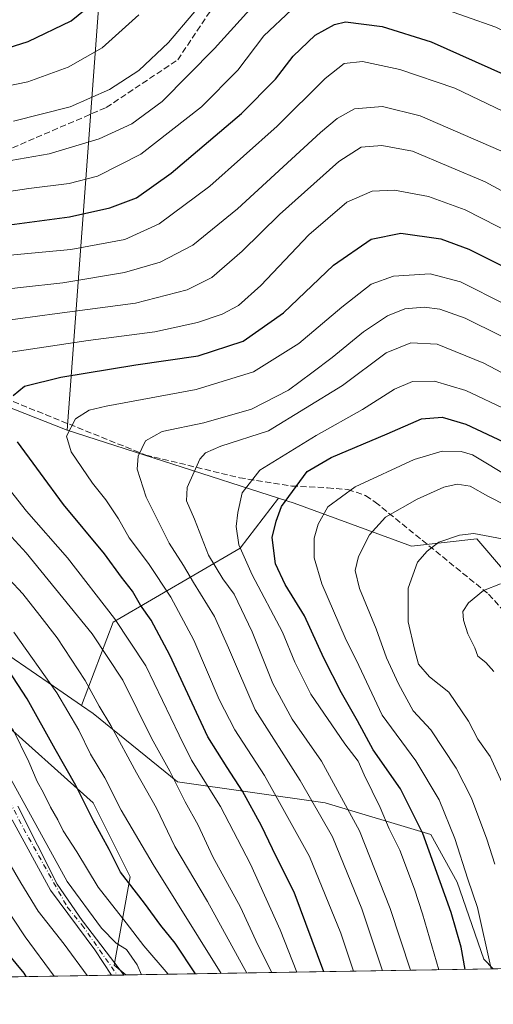
# Model space of a CAD drawing. Units: metres. Extents: x 610039 to 613464, y 4780217 to 4782586.
# Drawn here: x 610525 to 610651, y 4780217 to 4780480 of the extents above; entities that cross this region are included whole.
import ezdxf

# ---------------------------------------------------------------- set-up
doc = ezdxf.new("R2010")
doc.units = ezdxf.units.M
doc.header["$MEASUREMENT"] = 0
doc.linetypes.add('DGN Style 3', pattern=[2.307223458686699, 1.648016756204785, -0.6592067024819142])
doc.linetypes.add('DGN Style 4', pattern=[2.6384748266838614, 1.318413404963828, -0.6592067024819142, 0.001648016756204785, -0.6592067024819142])
for name, color, linetype, lineweight in [('Arbolado forestal CxS', 92, 'Continuous', 0), ('Camino Cxs', 7, 'Continuous', 0), ('Camino eje', 30, 'DGN Style 4', 13), ('Comarca CxS', 21, 'Continuous', 0), ('Comunidad Autónoma CxS', 142, 'Continuous', 0), ('Curva de nivel maestra', 30, 'Continuous', 30), ('Curva de nivel normal', 30, 'Continuous', 0), ('Municipio CxS', 4, 'Continuous', 0), ('Pastizal CxS', 92, 'Continuous', 0), ('Provincia CxS', 1, 'Continuous', 0), ('Senda', 7, 'DGN Style 3', 0)]:
    doc.layers.add(name, color=color, linetype=linetype, lineweight=lineweight)

# ---------------------------------------------------------------- blocks, each defined once
blk = doc.blocks.new('*U4')
at = {"layer": 'Arbolado forestal CxS', "color": 92, "linetype": 'Continuous', "lineweight": 0}
blk.add_polyline3d([(611535.2388000004, 4780241.0548, 323.6760999999969), (610717.1826999999, 4780227.630999999, 535.3966999999975), (610717.0138999998, 4780230.452299999, 535.1652000000031), (610716.7232999997, 4780240.872099999, 533.8540999999968), (610728.1322999997, 4780250.021500001, 530.4508999999962), (610689.4943000004, 4780290.7237, 524.8525999999983), (610646.3470999999, 4780341.213099999, 515.747199999998), (610628.9779000003, 4780339.2667, 513.2593000000053), (610597.6470999997, 4780350.6599, 500.4222000000009), (610593.4835000001, 4780352.0031, 498.4082999999956), (610537.2187000001, 4780370.154300001, 479.3527999999933), (610546.0724999999, 4780489.762499999, 422.2045999999973), (610540.1366999998, 4780515.1479, 411.7249000000011), (610540.8918000003, 4780529.7733, 407.997199999998), (610518.5295000002, 4780553.1801, 392.6423000000068)], dxfattribs=at)

msp = doc.modelspace()

# ---------------------------------------------------------------- linework, layer by layer
at = {"layer": 'Arbolado forestal CxS', "color": 92, "linetype": 'Continuous', "lineweight": 0, "extrusion": (-0.2919598772986364, 0.0941871671994881, 0.9517815965770198), "elevation": 272453.3907139018, "flags": 128}
msp.add_lwpolyline([(-4736938.04804117, -843730.8908814805), (-4736938.04804117, -843668.7756187769)], dxfattribs=at)
msp.add_lwpolyline([(-4736938.04804117, -843730.8908814805), (-4736938.04804117, -843668.7756187769)], dxfattribs=at)
at = {"layer": 'Arbolado forestal CxS', "color": 92, "linetype": 'Continuous', "lineweight": 0, "extrusion": (-0.4950122048500394, -0.00812525159388393, 0.8688480289072645), "elevation": -340690.4456210465, "flags": 128}
msp.add_lwpolyline([(-4769560.688524554, 598782.9575267273), (-4769560.688524554, 598753.4755584317)], dxfattribs=at)
at = {"layer": 'Arbolado forestal CxS', "color": 92, "linetype": 'Continuous', "lineweight": 0, "extrusion": (-0.1566488565536915, -0.002566331044293172, 0.9876510262665615), "elevation": -107478.265431041, "flags": 128}
msp.add_lwpolyline([(-4769582.41305511, 680333.9633127225), (-4769582.41305511, 680332.4180252375)], dxfattribs=at)
at = {"layer": 'Arbolado forestal CxS', "color": 92, "linetype": 'Continuous', "lineweight": 0, "extrusion": (-0.1573032092711461, -0.002582256738544752, 0.9875469772639348), "elevation": -107953.9547149958, "flags": 128}
msp.add_lwpolyline([(-4769559.623088844, 680420.1980080465), (-4769559.623088844, 680418.4150678596)], dxfattribs=at)
at = {"layer": 'Arbolado forestal CxS', "color": 92, "linetype": 'Continuous', "lineweight": 0, "extrusion": (-0.3132168531773996, -0.005064615229659749, 0.9496681275889083), "elevation": -215030.1841662083, "flags": 128}
msp.add_lwpolyline([(-4769728.990037427, 653278.4529834175), (-4769728.990037428, 653277.9514795397)], dxfattribs=at)
at = {"layer": 'Arbolado forestal CxS', "color": 92, "linetype": 'Continuous', "lineweight": 0, "extrusion": (-0.5622819134514228, -0.009226819933213755, 0.826894138084995), "elevation": -387047.5174835911, "flags": 128}
msp.add_lwpolyline([(-4769563.889138591, 570013.0641249373), (-4769563.889138592, 569894.6238326521)], dxfattribs=at)
at = {"layer": 'Arbolado forestal CxS', "color": 92, "linetype": 'Continuous', "lineweight": 0}
for points in [[(610187.1838999996, 4780659.903100001, 396.8499000000011), (610277.3457000004, 4780590.5985, 399.4162000000069), (610342.0626999997, 4780546.5919, 387.8196999999927), (610422.3098999998, 4780538.826099999, 382.5445999999938), (610481.8481000002, 4780533.648700001, 387.213699999993), (610488.5339000003, 4780571.001499999, 375.6913000000059), (610518.5295000002, 4780553.1801, 392.6423000000068), (610540.8918000003, 4780529.7733, 407.997199999998), (610540.1366999998, 4780515.1479, 411.7249000000011), (610546.0724999999, 4780489.762499999, 422.2045999999973), (610537.2187000001, 4780370.154300001, 479.3527999999933)], [(610187.1838999996, 4780659.903100001, 396.8499000000011), (610277.3457000004, 4780590.5985, 399.4162000000069), (610342.0626999997, 4780546.5919, 387.8196999999927), (610422.3098999998, 4780538.826099999, 382.5445999999938), (610481.8481000002, 4780533.648700001, 387.213699999993), (610488.5339000003, 4780571.001499999, 375.6913000000059), (610518.5295000002, 4780553.1801, 392.6423000000068), (610540.8918000003, 4780529.7733, 407.997199999998), (610540.1366999998, 4780515.1479, 411.7249000000011), (610546.0724999999, 4780489.762499999, 422.2045999999973), (610537.2187000001, 4780370.154300001, 479.3527999999933)], [(610518.5295000002, 4780553.1801, 392.6423000000068), (610540.8918000003, 4780529.7733, 407.997199999998), (610540.1366999998, 4780515.1479, 411.7249000000011), (610546.0724999999, 4780489.762499999, 422.2045999999973), (610537.2187000001, 4780370.154300001, 479.3527999999933), (610505.7609000001, 4780382.5485, 470.2543000000006)], [(610232.9299, 4780533.0713, 420.7847000000039), (610233.0396999996, 4780532.954600001, 420.790599999993), (610256.8539000005, 4780520.237400001, 424.6649000000034), (610267.1064999999, 4780515.607200001, 426.2841000000044), (610274.3826000001, 4780513.292099999, 427.429099999994), (610281.9894000003, 4780509.653999999, 428.9726999999984), (610292.9035, 4780502.378000001, 430.578999999998), (610308.4478000002, 4780490.141000001, 432.1494999999995), (610325.6457000002, 4780474.927400001, 435.2042999999976), (610338.8749000002, 4780461.698200001, 437.5804999999964), (610360.7030999997, 4780439.5393, 442.3790000000009), (610379.2238999996, 4780427.9638, 445.2157000000007), (610396.7527000001, 4780419.364800001, 447.7216999999946), (610426.5182999996, 4780407.458500001, 453.8193000000028), (610449.6475999998, 4780400.2871, 457.5476000000053), (610464.7328000005, 4780395.6469, 459.7461999999941), (610472.2265999997, 4780393.2543, 460.984500000006), (610473.8938999996, 4780392.722100001, 461.3448000000063), (610505.7609000001, 4780382.5485, 470.2543000000006), (610537.2187000001, 4780370.154300001, 479.3527999999933)], [(610232.9299, 4780533.0713, 420.7847000000039), (610233.0396999996, 4780532.954600001, 420.790599999993), (610256.8539000005, 4780520.237400001, 424.6649000000034), (610267.1064999999, 4780515.607200001, 426.2841000000044), (610274.3826000001, 4780513.292099999, 427.429099999994), (610281.9894000003, 4780509.653999999, 428.9726999999984), (610292.9035, 4780502.378000001, 430.578999999998), (610308.4478000002, 4780490.141000001, 432.1494999999995), (610325.6457000002, 4780474.927400001, 435.2042999999976), (610338.8749000002, 4780461.698200001, 437.5804999999964), (610360.7030999997, 4780439.5393, 442.3790000000009), (610379.2238999996, 4780427.9638, 445.2157000000007), (610396.7527000001, 4780419.364800001, 447.7216999999946), (610426.5182999996, 4780407.458500001, 453.8193000000028), (610449.6475999998, 4780400.2871, 457.5476000000053), (610464.7328000005, 4780395.6469, 459.7461999999941), (610472.2265999997, 4780393.2543, 460.984500000006), (610473.8938999996, 4780392.722100001, 461.3448000000063), (610505.7609000001, 4780382.5485, 470.2543000000006), (610537.2187000001, 4780370.154300001, 479.3527999999933)], [(610505.7609000001, 4780382.5485, 470.2543000000006), (610537.2187000001, 4780370.154300001, 479.3527999999933), (610593.4835000001, 4780352.0031, 498.4082999999956), (610583.2620000001, 4780338.683499999, 493.622199999998), (610549.5033, 4780318.990700001, 468.3494999999967), (610541.0522999996, 4780296.8049, 456.4189999999944), (610533.5645000003, 4780301.952500001, 453.9241999999941), (610521.6967000002, 4780310.1117, 450.6736999999994)], [(610593.4835000001, 4780352.0031, 498.4082999999956), (610583.2620000001, 4780338.683499999, 493.622199999998), (610549.5033, 4780318.990700001, 468.3494999999967), (610541.0522999996, 4780296.8049, 456.4189999999944)], [(610593.4835000001, 4780352.0031, 498.4082999999956), (610597.6470999997, 4780350.6599, 500.4222000000009), (610628.9779000003, 4780339.2667, 513.2593000000053), (610646.3470999999, 4780341.213099999, 515.747199999998), (610689.4943000004, 4780290.7237, 524.8525999999983), (610728.1322999997, 4780250.021500001, 530.4508999999962), (610716.7232999997, 4780240.872099999, 533.8540999999968), (610717.0138999998, 4780230.452299999, 535.1652000000031), (610717.1826999999, 4780227.631200001, 535.3966999999975)], [(610541.0522999996, 4780296.8049, 456.4189999999944), (610533.5645000003, 4780301.952500001, 453.9241999999941), (610521.6967000002, 4780310.1117, 450.6736999999994), (610513.2688999996, 4780305.897700001, 444.7532999999967), (610517.4833000004, 4780294.660900001, 442.5415000000066), (610544.1720000004, 4780270.7817, 450.2651999999944), (610554.0053000003, 4780251.1173, 450.1165000000037), (610549.7433000002, 4780227.522500001, 437.1760000000068), (610552.8196999999, 4780224.9341, 437.2566999999981)], [(610541.0522999996, 4780296.8049, 456.4189999999944), (610533.5645000003, 4780301.952500001, 453.9241999999941), (610521.6967000002, 4780310.1117, 450.6736999999994), (610513.2688999996, 4780305.897700001, 444.7532999999967), (610517.4833000004, 4780294.660900001, 442.5415000000066), (610544.1720000004, 4780270.7817, 450.2651999999944), (610554.0053000003, 4780251.1173, 450.1165000000037), (610549.7433000002, 4780227.522500001, 437.1760000000068), (610552.8196999999, 4780224.9341, 437.2566999999981)], [(610541.0522999996, 4780296.8049, 456.4189999999944), (610544.1710999999, 4780294.660900001, 457.4992000000057), (610566.6451000003, 4780276.4001, 464.5385999999999), (610605.9754999997, 4780270.7817, 485.7556000000041), (610634.0676999995, 4780262.353900001, 499.9809999999998), (610641.0922999998, 4780249.712099999, 501.7421000000032), (610648.1781000001, 4780229.1633, 502.450800000006), (610650.7440999999, 4780226.540899999, 503.8623999999982)], [(610517.4833000004, 4780294.660900001, 442.5415000000066), (610544.1720000004, 4780270.7817, 450.2651999999944), (610554.0053000003, 4780251.1173, 450.1165000000037), (610549.7433000002, 4780227.522500001, 437.1760000000068), (610552.8198999995, 4780224.934, 437.2568000000028), (610523.4452999998, 4780224.451900001, 421.9811999999947)]]:
    msp.add_polyline3d(points, dxfattribs=at)
msp.add_polyline3d([(610541.0522999996, 4780296.8049, 456.4189999999944), (610544.1710999999, 4780294.660900001, 457.4992000000057), (610566.6451000003, 4780276.4001, 464.5385999999999), (610605.9754999997, 4780270.7817, 485.7556000000041), (610634.0676999995, 4780262.353900001, 499.9809999999998), (610641.0922999998, 4780249.712099999, 501.7421000000032), (610648.1781000001, 4780229.1633, 502.450800000006), (610650.7441999996, 4780226.5408, 503.8625000000029), (610552.8198999995, 4780224.934, 437.2568000000028), (610549.7433000002, 4780227.522500001, 437.1760000000068), (610554.0053000003, 4780251.1173, 450.1165000000037), (610544.1720000004, 4780270.7817, 450.2651999999944), (610517.4833000004, 4780294.660900001, 442.5415000000066), (610513.2688999996, 4780305.897700001, 444.7532999999967), (610521.6967000002, 4780310.1117, 450.6736999999994), (610533.5645000003, 4780301.952500001, 453.9241999999941)], close=True, dxfattribs=at)
at = {"layer": 'Camino Cxs', "color": 7, "linetype": 'Continuous', "lineweight": 0, "extrusion": (-0.04175968254100727, -0.0006848765825951718, 0.9991274492566707), "elevation": -28332.58884520427, "flags": 128}
msp.add_lwpolyline([(-4769570.205684635, 688274.6681024646), (-4769570.205684636, 688271.3782899742)], dxfattribs=at)
at = {"layer": 'Camino Cxs', "color": 7, "linetype": 'Continuous', "lineweight": 0}
for points in [[(610524.0330999997, 4780269.911499999, 440.0160000000033), (610534.5107000005, 4780249.1151, 440.2514999999985), (610541.1781000001, 4780239.431299999, 444.0262999999978), (610541.5862999996, 4780238.989900001, 444.4250000000029), (610552.2440999999, 4780225.085899999, 438.1664000000019), (610552.3436000004, 4780224.926100001, 438.1294999999955), (610549.0571, 4780224.872199999, 437.9921999999933), (610544.5711000003, 4780231.634299999, 439.0096999999951), (610532.7459000006, 4780247.540899999, 438.6818000000058), (610522.5859000003, 4780266.2645, 438.9241999999941)], [(610524.0330999997, 4780269.911499999, 440.0160000000033), (610534.5107000005, 4780249.1151, 440.2514999999985), (610541.1781000001, 4780239.431299999, 444.0262999999978), (610541.5862999996, 4780238.989900001, 444.4250000000029), (610552.2440999999, 4780225.085899999, 438.1664000000019), (610552.3436000004, 4780224.926200001, 438.1296000000002)], [(610549.0571, 4780224.872300001, 437.9921999999933), (610544.5711000003, 4780231.634299999, 439.0096999999951), (610532.7459000006, 4780247.540899999, 438.6818000000058), (610522.5859000003, 4780266.2645, 438.9241999999941)]]:
    msp.add_polyline3d(points, dxfattribs=at)
at = {"layer": 'Camino eje', "color": 30, "linetype": 'DGN Style 4', "lineweight": 13}
msp.add_polyline3d([(610514.3573000003, 4780285.9055, 440.3027000000002), (610525.6020999998, 4780263.9451, 439.3374999999942), (610537.3359000003, 4780242.927300001, 440.0310000000027), (610541.1315000001, 4780238.314900001, 443.9231), (610550.5831000004, 4780224.897299999, 438.0547999999981)], dxfattribs=at)
at = {"layer": 'Comarca CxS', "color": 21, "linetype": 'Continuous', "lineweight": 0, "flags": 128}
msp.add_lwpolyline([(610717.0830036048, 4780227.629440012), (610076.6300008458, 4780217.119982166), (610039.1100008482, 4782530.669982142), (613405.2238110946, 4782585.953897452), (613405.3795476613, 4782585.956440496), (613425.0800008733, 4782586.27998214), (613463.720000873, 4780272.699982163), (610717.1008077945, 4780227.629756585)], close=True, dxfattribs=at)
at = {"layer": 'Comunidad Autónoma CxS', "color": 142, "linetype": 'Continuous', "lineweight": 0, "flags": 128}
msp.add_lwpolyline([(610717.0830036048, 4780227.629440012), (610076.6300008458, 4780217.119982166), (610039.1100008482, 4782530.669982142), (613405.2238110946, 4782585.953897452), (613405.3795476613, 4782585.956440496), (613425.0800008733, 4782586.27998214), (613463.720000873, 4780272.699982163), (610717.1008077945, 4780227.629756585)], close=True, dxfattribs=at)
at = {"layer": 'Curva de nivel maestra', "color": 30, "linetype": 'Continuous', "lineweight": 30, "flags": 128}
for points, elevation in [([(610514.6799999997, 4780469.890100001), (610526.8499999996, 4780473.710100001), (610538.2599999999, 4780479.280099999), (610547.6299999999, 4780486.920100001)], 425), ([(610517.75, 4780424.370100001), (610537.8300000001, 4780427.050100001), (610548.5999999996, 4780429.420100001), (610555.6600000003, 4780432.090100001), (610564.9199999999, 4780438.6801), (610583.7000000002, 4780454.5601), (610592.6900000004, 4780463.6801), (610597.4000000004, 4780469.8101), (610603.2599999999, 4780475.440099999), (610608.4100000003, 4780478.2501), (610611.3300000001, 4780478.950099999), (610621.1500000004, 4780477.790100001), (610634.2000000002, 4780473.640100001), (610657.6799999997, 4780463.200099999)], 450), ([(610522.8600000005, 4780379.360099999), (610525.8700000001, 4780381.920100001), (610535.54, 4780384.2401), (610555.54, 4780387.5801), (610572.1399999997, 4780390.0101), (610584.0999999996, 4780393.870100001), (610594.8399999999, 4780401.4301), (610608.2000000002, 4780414.1601), (610618.2100000001, 4780421.0701), (610626.0700000003, 4780422.6801), (610636.75, 4780421.170100001), (610644.25, 4780418.4001), (610654.8799999999, 4780413.0601)], 475), ([(610643.2768999999, 4780226.418500001), (610642.1399999997, 4780232.360099999), (610639.5, 4780241.610099999), (610631.9900000002, 4780262.6501), (610626.0199999996, 4780274.590100001), (610618.75, 4780284.9801), (610614.5599999996, 4780292.670100001), (610610.2599999999, 4780300.100099999), (610605.5899999999, 4780309.340100001), (610600.4000000004, 4780320.710100001), (610595.3300000001, 4780329.0101), (610592.7599999999, 4780334.5601), (610591.8600000005, 4780341.5101), (610592.9000000004, 4780345.920100001), (610594.3600000005, 4780349.8301), (610601.1699999999, 4780359.170100001), (610607.5199999996, 4780362.850099999), (610622.4900000002, 4780369.170100001), (610631.6399999997, 4780373.1801), (610637.1200000001, 4780373.620100001), (610643.4699999997, 4780371.790100001), (610653.4199999999, 4780367.0601)], 500), ([(610605.5762999998, 4780225.799900001), (610597.6799999997, 4780246.9801), (610592.8600000005, 4780256.4801), (610589.0199999996, 4780264.6501), (610583.9600000001, 4780273.940099999), (610579.8300000001, 4780280.210100001), (610574.7300000006, 4780288.4001), (610564.5800000001, 4780310.170100001), (610559.6100000005, 4780319.530099999), (610556.7599999999, 4780323.540100001), (610554.6100000005, 4780327.270099999), (610551.7000000002, 4780330.960100001), (610547.1799999997, 4780337.190099999), (610536.2699999996, 4780350.370100001), (610523.9500000002, 4780367.050100001)], 475), ([(610571.4308000002, 4780225.239600001), (610566.0199999996, 4780233.450099999), (610562.1699999999, 4780238.140100001), (610557.7800000003, 4780244.0801), (610551.4000000004, 4780252.370100001), (610548.3700000001, 4780258.340100001), (610544.29, 4780265.8101), (610539.5199999996, 4780275.4101), (610534, 4780285.090100001), (610526.5300000003, 4780298.5601), (610519.04, 4780310.0101)], 450), ([(610526.2483999999, 4780224.498199999), (610525.7400000002, 4780225.4101), (610519.8499999996, 4780232.640100001)], 425), ([(610571.431, 4780225.239399999), (610571.4308000002, 4780225.239600001)], 450), ([(610643.2768999999, 4780226.418299999), (610643.2768999999, 4780226.418500001)], 500)]:
    msp.add_lwpolyline(points, dxfattribs=dict(at, elevation=elevation))
at = {"layer": 'Curva de nivel normal', "color": 30, "linetype": 'Continuous', "lineweight": 0, "flags": 128}
for points, elevation in [([(610511.8700000001, 4780440.289999999), (610532.4299999997, 4780443.82), (610545.7599999999, 4780447.83), (610554.4299999997, 4780451.800000001), (610562.5300000003, 4780457.779999999), (610576.5, 4780471.890000001), (610590.1799999997, 4780487.100000001)], 440), ([(610522.9400000004, 4780452.539999999), (610537.9699999997, 4780456.32), (610548.4900000002, 4780460.939999999), (610556.3499999996, 4780466.01), (610564.1900000004, 4780473.5), (610577.2100000001, 4780488.84)], 435), ([(610635.25, 4780483.220000001), (610651.4199999999, 4780477.600000001), (610666.8399999999, 4780469.710000001), (610695.0899999999, 4780450.730000001), (610709.8300000001, 4780439.539999999), (610714.9199999999, 4780436.52), (610718.8600000005, 4780435.789999999), (610722.5300000003, 4780435.02), (610725.1900000004, 4780436.279999999), (610732.1900000004, 4780441.9), (610750.1900000004, 4780454.130000001), (610762.8499999996, 4780463.76), (610778.5199999996, 4780477.619999999), (610788.1799999997, 4780484.890000001)], 445), ([(610515.0700000003, 4780432.76), (610527, 4780434.529999999), (610537.7800000003, 4780435.939999999), (610545.2800000003, 4780437.82), (610556.8499999996, 4780443.689999999), (610572.9800000006, 4780456.310000001), (610582.6799999997, 4780466.119999999), (610589.6200000001, 4780475.300000001), (610596.9699999997, 4780482.17)], 445), ([(610512, 4780460), (610526.6900000004, 4780463.01), (610537.4400000004, 4780466.92), (610546.5800000001, 4780472.08), (610556.3499999996, 4780480.890000001)], 430), ([(610501.9400000004, 4780414.92), (610538.2000000002, 4780418.350000001), (610552.54, 4780420.939999999), (610561.7400000002, 4780425.140000001), (610575.2599999999, 4780435.199999999), (610593.1799999997, 4780451.16), (610605.9699999997, 4780463.880000001), (610610.9900000002, 4780467.859999999), (610615.8600000005, 4780468.430000001), (610625.7999999998, 4780466.27), (610640.4699999997, 4780461.27), (610657.7599999999, 4780453.07), (610680.1799999997, 4780439.34), (610706.6699999999, 4780423.859999999), (610719.7300000006, 4780417.730000001), (610727.8600000005, 4780415.560000001), (610730.5499999998, 4780416.33), (610744.5099999999, 4780429.869999999), (610769.5499999998, 4780449.140000001), (610785, 4780459.050000001), (610797.0800000001, 4780462.939999999), (610809.6200000001, 4780464.4), (610821.3099999996, 4780462.560000001)], 455), ([(610510.2999999998, 4780406.460000001), (610524.7699999996, 4780408.16), (610536.0499999998, 4780409.439999999), (610552.5099999999, 4780412.17), (610562, 4780414.939999999), (610570.6500000004, 4780419.449999999), (610582.5899999999, 4780429.119999999), (610604.7400000002, 4780449.460000001), (610609.1200000001, 4780453.26), (610613.7300000006, 4780455.77), (610621.2000000002, 4780456.460000001), (610631.2800000003, 4780453.939999999), (610654.79, 4780443.680000001)], 460), ([(610513.5, 4780398.4), (610534.5199999996, 4780401.24), (610555.4500000002, 4780404.029999999), (610569.1799999997, 4780407.52), (610575.7599999999, 4780410.880000001), (610583.8200000003, 4780417.84), (610593.7400000002, 4780427.65), (610609.6100000005, 4780441.74), (610615.5800000001, 4780445.550000001), (610621.0800000001, 4780445.99), (610629.2599999999, 4780444.480000001), (610648.5899999999, 4780436.33), (610675.6600000003, 4780421.680000001)], 465), ([(610517.3499999996, 4780390.27), (610542.7800000003, 4780394.060000001), (610560.54, 4780396.359999999), (610571.9199999999, 4780398.850000001), (610578.54, 4780401.08), (610582.8700000001, 4780403.380000001), (610588.8300000001, 4780408.75), (610601.5999999996, 4780422.25), (610611.7000000002, 4780430.890000001), (610618.5099999999, 4780433.84), (610624.4000000004, 4780434.100000001), (610633.5199999996, 4780432.480000001), (610643.2100000001, 4780428.84), (610656.2800000003, 4780422.25)], 470), ([(610613.5275999998, 4780225.9301), (610610.1399999997, 4780236.050000001), (610601.7699999996, 4780256.51), (610589.8099999996, 4780278.140000001), (610581.8600000005, 4780290.32), (610577.7000000002, 4780298.34), (610570.9900000002, 4780314.140000001), (610564.7999999998, 4780325.67), (610558.8799999999, 4780334.609999999), (610553.7000000002, 4780341.439999999), (610550.9299999997, 4780346.529999999), (610547.5499999998, 4780351.609999999), (610543.9800000006, 4780356), (610538.2999999998, 4780364.42), (610537.0700000003, 4780368.539999999), (610539.4299999997, 4780373.210000001), (610543.0899999999, 4780375.460000001), (610547.6100000005, 4780376.57), (610571.54, 4780380.949999999), (610586.8700000001, 4780385.689999999), (610598.9100000003, 4780393.26), (610610.3899999997, 4780402.980000001), (610618.2400000002, 4780409.100000001), (610624.1900000004, 4780411.230000001), (610633.9199999999, 4780411.800000001), (610641.9699999997, 4780409.689999999), (610654, 4780403.609999999)], 480), ([(610621.1814000001, 4780226.0557), (610615.6900000004, 4780242.529999999), (610607.8799999999, 4780261.800000001), (610599.2699999996, 4780276.75), (610587.2699999996, 4780295.59), (610582.6299999999, 4780306.57), (610580.2000000002, 4780312.17), (610576.4800000006, 4780320.460000001), (610570.8700000001, 4780329.560000001), (610568.2199999997, 4780334.050000001), (610564.3899999997, 4780340.02), (610558.2400000002, 4780352.32), (610555.8399999999, 4780359.75), (610556.1399999997, 4780363.26), (610558.0899999999, 4780367.33), (610562.5599999996, 4780369.83), (610573.6399999997, 4780372.100000001), (610586.3099999996, 4780375.76), (610596.1600000003, 4780380.850000001), (610602.3700000001, 4780385.460000001), (610607.8200000003, 4780389.5), (610616.1900000004, 4780396.350000001), (610622.5300000003, 4780400.67), (610627.1900000004, 4780402.480000001), (610632.3499999996, 4780402.970000001), (610636.4900000002, 4780402.430000001), (610643.2400000002, 4780400.050000001), (610652.79, 4780395.26)], 485), ([(610628.6690999996, 4780226.1786), (610623.2999999998, 4780242.640000001), (610615.1299999999, 4780263.350000001), (610604.9500000002, 4780281.930000001), (610597.1799999997, 4780293.15), (610591.9800000006, 4780302.619999999), (610586.4600000001, 4780316.369999999), (610581.7199999997, 4780326.430000001), (610578.6500000004, 4780330.560000001), (610574.8799999999, 4780336.84), (610571.0999999996, 4780346.390000001), (610568.9900000002, 4780351.279999999), (610569.1799999997, 4780354.859999999), (610572.5800000001, 4780362.460000001), (610574.04, 4780364.140000001), (610578.1500000004, 4780365.92), (610590.8700000001, 4780369.980000001), (610610.5300000003, 4780382.039999999), (610622.1600000003, 4780390.730000001), (610628.75, 4780393.4), (610635.75, 4780393.07), (610648.2000000002, 4780388.01), (610669.1100000005, 4780376.980000001)], 490), ([(610636.2374, 4780226.302800001), (610631.8799999999, 4780241.230000001), (610629.79, 4780247.84), (610625.7999999998, 4780258.17), (610622.9900000002, 4780263.930000001), (610620.6399999997, 4780269.539999999), (610616.3600000005, 4780278.289999999), (610614.7400000002, 4780281.949999999), (610611.2000000002, 4780286.52), (610602.1500000004, 4780299.800000001), (610597.8600000005, 4780308.279999999), (610594.5700000003, 4780316.32), (610586.4800000006, 4780331.57), (610582.9400000004, 4780339.58), (610582.2000000002, 4780344.52), (610582.6500000004, 4780348.220000001), (610583.8499999996, 4780353.470000001), (610588.54, 4780359.529999999), (610603.5300000003, 4780368.720000001), (610615.9199999999, 4780375.66), (610624.4400000004, 4780381.08), (610629.2300000006, 4780383.109999999), (610635.1100000005, 4780383.230000001), (610643.4699999997, 4780380.76), (610654.7300000006, 4780375.380000001)], 495), ([(610650.1677999999, 4780226.531400001), (610646.5, 4780242.939999999), (610643.9500000002, 4780250.49), (610640.5199999996, 4780261.300000001), (610636.3399999999, 4780271.66), (610630.0800000001, 4780282.060000001), (610621.1200000001, 4780294.220000001), (610614.9000000004, 4780307.439999999), (610611.3200000003, 4780314.84), (610605.0800000001, 4780329.17), (610602.9800000006, 4780336.17), (610603.04, 4780341.33), (610604.0700000003, 4780345.130000001), (610606.6900000004, 4780349.699999999), (610613.9000000004, 4780355.029999999), (610629.6600000003, 4780362.350000001), (610637.1299999999, 4780364.52), (610642.2100000001, 4780364.5), (610645.1699999999, 4780363.600000001), (610655.6500000004, 4780357.289999999)], 505), ([(610598.3594000004, 4780225.6812), (610593.9500000002, 4780236.930000001), (610586.04, 4780254.51), (610578.0999999996, 4780269.84), (610570.2999999998, 4780282.17), (610567.0899999999, 4780288.84), (610558.1500000004, 4780307.350000001), (610549.8200000003, 4780319.949999999), (610537.2999999998, 4780336.100000001), (610526.3700000001, 4780348.600000001), (610516.4299999997, 4780361.119999999)], 470), ([(610659.5700000003, 4780347.289999999), (610649.2599999999, 4780352.560000001), (610644.5599999996, 4780355.199999999), (610641.1299999999, 4780355.77), (610637.5899999999, 4780354.939999999), (610630.4600000001, 4780351.77), (610622.0199999996, 4780346.930000001), (610617.7199999997, 4780342.26), (610614.7999999998, 4780336.470000001), (610613.9000000004, 4780332.75), (610615.0800000001, 4780327.980000001), (610619.5199999996, 4780317.17), (610622.2999999998, 4780309.51), (610625.4500000002, 4780302.51), (610629.3600000005, 4780295.33), (610634.0800000001, 4780290.289999999), (610640.8899999997, 4780280.100000001), (610644.9199999999, 4780272.100000001), (610649.0599999996, 4780261.119999999), (610651.1100000005, 4780254.51)], 510), ([(610591.6972000003, 4780225.571900001), (610587.9800000006, 4780232.980000001), (610583.3799999999, 4780243.01), (610576.04, 4780256.460000001), (610572.0800000001, 4780264.84), (610568.6799999997, 4780271.119999999), (610564.54, 4780279.24), (610559.7100000001, 4780288.050000001), (610552.0800000001, 4780303.480000001), (610543.8399999999, 4780315.84), (610526.2800000003, 4780337.460000001), (610516.4699999997, 4780348.100000001)], 465), ([(610654.5099999999, 4780340.880000001), (610645.5300000003, 4780342.619999999), (610641.7800000003, 4780342.210000001), (610636.2699999996, 4780340.300000001), (610633.1100000005, 4780337.869999999), (610630.5199999996, 4780334.939999999), (610628.04, 4780328.07), (610628.0899999999, 4780319.07), (610629.7599999999, 4780311.810000001), (610630.8499999996, 4780307.789999999), (610633.7699999996, 4780304.439999999), (610638.9400000004, 4780300.350000001), (610644.0999999996, 4780292.619999999), (610646.6399999997, 4780287.800000001), (610649.8799999999, 4780283.17), (610653.5199999996, 4780275.17)], 515), ([(610585.1191999996, 4780225.464000001), (610574.5599999996, 4780244.529999999), (610565.9400000004, 4780259.189999999), (610561, 4780269.430000001), (610555.7100000001, 4780278.810000001), (610548.8799999999, 4780291.42), (610545.7699999996, 4780296.550000001), (610542, 4780303.460000001), (610534.54, 4780314.84), (610529.9199999999, 4780320.76), (610525.3799999999, 4780326.5), (610514.4100000003, 4780338.25)], 460), ([(610652.6299999999, 4780329.210000001), (610648.0999999996, 4780327.460000001), (610644.1200000001, 4780324.17), (610642.6699999999, 4780321.84), (610642.8099999996, 4780319.51), (610643.9400000004, 4780315.84), (610645.7999999998, 4780312.17), (610646.6399999997, 4780309.92), (610648.75, 4780308.230000001), (610650.8499999996, 4780305.800000001)], 520), ([(610578.2066000003, 4780225.350600001), (610560.0899999999, 4780254.359999999), (610551.5899999999, 4780268.84), (610547.2199999997, 4780277.51), (610543.4400000004, 4780283.82), (610540.2800000003, 4780290.210000001), (610534.4800000006, 4780300.119999999), (610522.9900000002, 4780316.289999999)], 455), ([(610564.1572000004, 4780225.120100001), (610557.6100000005, 4780232.720000001), (610552.9100000003, 4780238.880000001), (610545.5099999999, 4780248.33), (610539.7800000003, 4780257.730000001), (610536.1100000005, 4780263.32), (610534.7300000006, 4780266.26), (610532.75, 4780269.710000001), (610530.9000000004, 4780273.51), (610529.1799999997, 4780276.470000001), (610527, 4780281.74), (610522.6200000001, 4780290.640000001)], 445), ([(610557.0526999999, 4780225.003500001), (610555.8799999999, 4780227.640000001), (610553.0599999996, 4780231.689999999), (610550.2599999999, 4780233.449999999), (610546.3499999996, 4780237.4), (610537.2100000001, 4780249.890000001), (610521.0099999999, 4780279.230000001)], 440), ([(610542.5826000003, 4780224.766100001), (610536.4199999999, 4780233.180000001), (610529.5, 4780241.99), (610524.8899999997, 4780249.49), (610520.0899999999, 4780257.730000001)], 435), ([(610533.7221999997, 4780224.6207), (610525.9800000006, 4780235.130000001), (610519.9500000002, 4780244.300000001)], 430)]:
    msp.add_lwpolyline(points, dxfattribs=dict(at, elevation=elevation))
at = {"layer": 'Municipio CxS', "color": 4, "linetype": 'Continuous', "lineweight": 0, "flags": 128}
msp.add_lwpolyline([(610815.5299250003, 4780324.861900002), (610796.3758750003, 4780310.34095), (610768.3376220302, 4780284.156776411), (610754.4118250003, 4780271.151875001), (610739.5952369607, 4780259.265578581), (610728.221075001, 4780250.140925001), (610718.3300749994, 4780242.205925002), (610716.6621688999, 4780240.866938738), (610716.645900001, 4780240.853900001), (610716.7677752895, 4780236.428504829), (610716.932900001, 4780230.4339), (610717.1008077945, 4780227.629756585), (610717.0830036048, 4780227.629440012), (610076.6300008458, 4780217.119982166), (610039.1100008482, 4782530.669982142)], dxfattribs=at)
at = {"layer": 'Pastizal CxS', "color": 92, "linetype": 'Continuous', "lineweight": 0}
msp.add_polyline3d([(610717.1826999999, 4780227.630999999, 535.3966999999975), (610650.7441999996, 4780226.5408, 503.8625000000029), (610648.1781000001, 4780229.1633, 502.450800000006), (610641.0922999998, 4780249.712099999, 501.7421000000032), (610634.0676999995, 4780262.353900001, 499.9809999999998), (610605.9754999997, 4780270.7817, 485.7556000000041), (610566.6451000003, 4780276.4001, 464.5385999999999), (610544.1710999999, 4780294.660900001, 457.4992000000057), (610541.0522999996, 4780296.8049, 456.4189999999944), (610549.5033, 4780318.990700001, 468.3494999999967), (610583.2620000001, 4780338.683499999, 493.622199999998), (610593.4835000001, 4780352.0031, 498.4082999999956), (610597.6470999997, 4780350.6599, 500.4222000000009), (610628.9779000003, 4780339.2667, 513.2593000000053), (610646.3470999999, 4780341.213099999, 515.747199999998), (610689.4943000004, 4780290.7237, 524.8525999999983), (610728.1322999997, 4780250.021500001, 530.4508999999962), (610716.7232999997, 4780240.872099999, 533.8540999999968), (610717.0138999998, 4780230.452299999, 535.1652000000031)], close=True, dxfattribs=at)
for points in [[(610593.4835000001, 4780352.0031, 498.4082999999956), (610583.2620000001, 4780338.683499999, 493.622199999998), (610549.5033, 4780318.990700001, 468.3494999999967), (610541.0522999996, 4780296.8049, 456.4189999999944)], [(610593.4835000001, 4780352.0031, 498.4082999999956), (610597.6470999997, 4780350.6599, 500.4222000000009), (610628.9779000003, 4780339.2667, 513.2593000000053), (610646.3470999999, 4780341.213099999, 515.747199999998), (610689.4943000004, 4780290.7237, 524.8525999999983), (610728.1322999997, 4780250.021500001, 530.4508999999962), (610716.7232999997, 4780240.872099999, 533.8540999999968), (610717.0138999998, 4780230.452299999, 535.1652000000031), (610717.1826999999, 4780227.631200001, 535.3966999999975)], [(610541.0522999996, 4780296.8049, 456.4189999999944), (610544.1710999999, 4780294.660900001, 457.4992000000057), (610566.6451000003, 4780276.4001, 464.5385999999999), (610605.9754999997, 4780270.7817, 485.7556000000041), (610634.0676999995, 4780262.353900001, 499.9809999999998), (610641.0922999998, 4780249.712099999, 501.7421000000032), (610648.1781000001, 4780229.1633, 502.450800000006), (610650.7440999999, 4780226.540899999, 503.8623999999982)]]:
    msp.add_polyline3d(points, dxfattribs=at)
at = {"layer": 'Provincia CxS', "color": 1, "linetype": 'Continuous', "lineweight": 0, "flags": 128}
msp.add_lwpolyline([(610717.0830036048, 4780227.629440012), (610076.6300008458, 4780217.119982166), (610039.1100008482, 4782530.669982142), (613405.2238110946, 4782585.953897452), (613405.3795476613, 4782585.956440496), (613425.0800008733, 4782586.27998214), (613463.720000873, 4780272.699982163), (610717.1008077945, 4780227.629756585)], close=True, dxfattribs=at)
at = {"layer": 'Senda', "color": 7, "linetype": 'DGN Style 3', "lineweight": 0}
for points in [[(610392.2128999997, 4780423.872300001, 462.4024000000064), (610399.5937000001, 4780429.974099999, 466.9305000000023), (610412.2937000003, 4780433.9429, 463.1229000000022), (610434.9156999999, 4780435.530300001, 465.0880000000034), (610463.8876999998, 4780438.308499999, 468.1285000000062), (610516.2753, 4780442.674100001, 466.5135000000009), (610547.6284999996, 4780456.1679, 467.3148999999976), (610566.6785000004, 4780468.867900001, 463.4138999999996), (610577.7909000004, 4780485.536699999, 461.0084999999963), (610590.0941000005, 4780503.3961, 450.4088000000047), (610598.0317000002, 4780510.936699999, 452.7513999999938), (610608.3504999997, 4780513.3181, 453.8310999999958), (610624.6222999999, 4780511.333699999, 456.3340000000026), (610648.4348999998, 4780508.555500001, 459.3695000000008), (610671.8504999997, 4780503.3961, 454.772100000002), (610691.6942999996, 4780492.680500001, 456.7133000000031), (610709.9506999999, 4780479.186699999, 453.152900000001), (610720.2692999998, 4780476.408500001, 438.4135999999999), (610731.3819000004, 4780478.392899999, 450.9940000000061), (610740.1130999997, 4780485.933499999, 448.6064999999944)], [(610380.6169999996, 4780427.6516, 454.7994000000036), (610388.6157000001, 4780426.007900001, 464.1245000000054), (610392.2128999997, 4780423.872300001, 462.4024000000064), (610403.8558999998, 4780416.959100001, 450.1079000000027), (610428.1447000002, 4780407.4341, 455.1656999999978), (610437.1933000004, 4780404.4179, 456.3478999999934), (610451.0047000004, 4780402.9891, 458.0026000000071), (610467.9908999996, 4780398.5441, 464.446299999996), (610480.5323000001, 4780394.257900001, 463.4545000000071), (610516.4096999997, 4780380.351299999, 480.5675000000047), (610558.1611000003, 4780363.5239, 487.5192999999999), (610583.0849000001, 4780357.4913, 495.1070999999939), (610597.0549, 4780355.2689, 500.8007999999973), (610606.5799000004, 4780354.792500001, 505.0531000000047), (610611.9775, 4780354.316299999, 509.1062999999995), (610616.7399000004, 4780352.728900001, 515.5127000000066), (610619.2799000005, 4780350.9825, 518.5470000000059), (610649.5099, 4780326.432499999, 522.476800000004), (610670.0151000004, 4780303.6121, 526.0828000000038), (610689.1973000001, 4780278.8073, 540.1117999999988), (610697.1349, 4780264.586100001, 535.6327000000019), (610700.1246999997, 4780256.278100001, 533.3337000000029)]]:
    msp.add_polyline3d(points, dxfattribs=at)

# ---------------------------------------------------------------- block references
at = {"layer": 'Arbolado forestal CxS', "color": 92, "linetype": 'Continuous', "lineweight": 0}
msp.add_blockref('*U4', (0, 0), dxfattribs=at)

doc.saveas('drawing.dxf')
